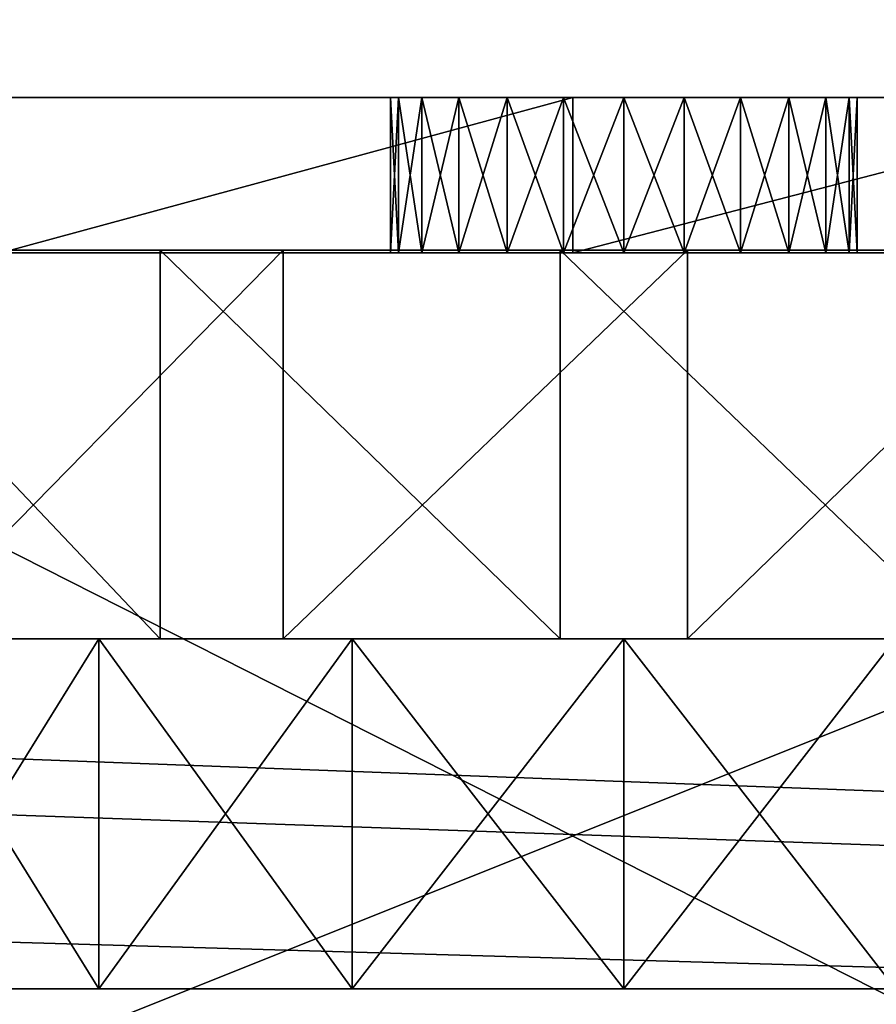
# Model space of a CAD drawing. Extents: x 0 to 10995, y 0 to 905.
# Drawn here: x 10939 to 10941, y 104 to 107 of the extents above; entities that cross this region are included whole.
import ezdxf

# ---------------------------------------------------------------- set-up
doc = ezdxf.new("R2010")
doc.units = 0
doc.header["$LTSCALE"] = 2.54
doc.layers.get('0').update_dxf_attribs({"color": 13, "linetype": 'CONTINUOUS'})
doc.layers.add('WIEL', color=8, linetype='CONTINUOUS')

# ---------------------------------------------------------------- blocks, each defined once
blk = doc.blocks.new('80_DIA_WIEL')
at = {"layer": 'WIEL', "color": 0}
for p, q in [((0.1154, 3.8, 9.0678), (7.6154, 3.8, 9.0678)), ((0.1154, 3.8, 9.0678), (7.6154, 3.8, 9.0678)), ((2.3943, 3.8, 2.9678), (3.8654, 3.8, 2.9678)), ((2.3943, 3.8, 2.9678), (3.8654, 3.8, 2.9678)), ((3.3966, 3.8, 3.9966), (3.3966, 3.4, 3.9966)), ((3.3966, 3.8, 3.9966), (3.3966, 3.4, 3.9966)), ((3.4171, 3.8, 3.8414), (3.4171, 3.4, 3.8414)), ((3.4171, 3.8, 4.1519), (3.4171, 3.4, 4.1519)), ((3.4171, 3.8, 4.1519), (3.4171, 3.4, 4.1519)), ((3.4171, 3.8, 3.8414), (3.4171, 3.4, 3.8414)), ((3.477, 3.8, 4.2966), (3.477, 3.4, 4.2966)), ((3.477, 3.8, 4.2966), (3.477, 3.4, 4.2966)), ((3.477, 3.8, 3.6966), (3.477, 3.4, 3.6966)), ((3.477, 3.8, 3.6966), (3.477, 3.4, 3.6966)), ((3.5724, 3.8, 4.4209), (3.5724, 3.4, 4.4209)), ((3.5724, 3.8, 4.4209), (3.5724, 3.4, 4.4209)), ((3.5724, 3.8, 3.5724), (3.5724, 3.4, 3.5724)), ((3.5724, 3.8, 3.5724), (3.5724, 3.4, 3.5724)), ((3.6966, 3.8, 4.5163), (3.6966, 3.4, 4.5163)), ((3.6966, 3.8, 4.5163), (3.6966, 3.4, 4.5163)), ((3.6966, 3.8, 3.477), (3.6966, 3.4, 3.477)), ((3.6966, 3.8, 3.477), (3.6966, 3.4, 3.477)), ((3.8414, 3.8, 4.5762), (3.8414, 3.4, 4.5762)), ((3.8414, 3.8, 4.5762), (3.8414, 3.4, 4.5762)), ((3.8414, 3.8, 3.4171), (3.8414, 3.4, 3.4171)), ((3.8414, 3.8, 3.4171), (3.8414, 3.4, 3.4171)), ((3.8654, 3.8, 2.9678), (5.4038, 3.8, 2.9678)), ((3.8654, 3.8, 2.9678), (5.4038, 3.8, 2.9678)), ((3.9966, 3.8, 4.5966), (3.9966, 3.4, 4.5966)), ((3.9966, 3.8, 4.5966), (3.9966, 3.4, 4.5966)), ((3.9966, 3.8, 3.3966), (3.9966, 3.4, 3.3966)), ((3.9966, 3.8, 3.3966), (3.9966, 3.4, 3.3966)), ((4.1519, 3.8, 4.5762), (4.1519, 3.4, 4.5762)), ((4.1519, 3.8, 4.5762), (4.1519, 3.4, 4.5762)), ((4.1519, 3.8, 3.4171), (4.1519, 3.4, 3.4171)), ((4.1519, 3.8, 3.4171), (4.1519, 3.4, 3.4171)), ((4.2966, 3.8, 4.5163), (4.2966, 3.4, 4.5163)), ((4.2966, 3.8, 4.5163), (4.2966, 3.4, 4.5163)), ((4.2966, 3.8, 3.477), (4.2966, 3.4, 3.477)), ((4.2966, 3.8, 3.477), (4.2966, 3.4, 3.477)), ((4.4209, 3.8, 4.4209), (4.4209, 3.4, 4.4209)), ((4.4209, 3.8, 4.4209), (4.4209, 3.4, 4.4209)), ((4.4209, 3.8, 3.5724), (4.4209, 3.4, 3.5724)), ((4.4209, 3.8, 3.5724), (4.4209, 3.4, 3.5724)), ((4.5163, 3.8, 4.2966), (4.5163, 3.4, 4.2966)), ((4.5163, 3.8, 4.2966), (4.5163, 3.4, 4.2966)), ((4.5163, 3.8, 3.6966), (4.5163, 3.4, 3.6966)), ((4.5163, 3.8, 3.6966), (4.5163, 3.4, 3.6966)), ((4.5762, 3.8, 4.1519), (4.5762, 3.4, 4.1519)), ((4.5762, 3.8, 4.1519), (4.5762, 3.4, 4.1519)), ((4.5762, 3.8, 3.8414), (4.5762, 3.4, 3.8414)), ((4.5762, 3.8, 3.8414), (4.5762, 3.4, 3.8414)), ((4.5966, 3.8, 3.9966), (4.5966, 3.4, 3.9966)), ((4.5966, 3.8, 3.9966), (4.5966, 3.4, 3.9966)), ((0.1154, 3.4, 8.6678), (7.6154, 3.4, 8.6678)), ((0.1154, 3.4, 8.6678), (7.6154, 3.4, 8.6678)), ((2.3943, 3.4, 2.9678), (3.8654, 3.4, 2.9678)), ((2.3943, 3.4, 2.9678), (3.8654, 3.4, 2.9678)), ((2.804, 2.4074, 7.8147), (2.804, 3.4074, 7.8147)), ((2.804, 2.4074, 7.8147), (2.804, 3.4074, 7.8147)), ((3.1205, 2.4074, 0.0938), (3.1205, 3.4074, 0.0938)), ((3.1205, 2.4074, 0.0938), (3.1205, 3.4074, 0.0938)), ((3.8328, 2.4074, 7.9933), (3.8328, 3.4074, 7.9933)), ((3.8328, 2.4074, 7.9933), (3.8328, 3.4074, 7.9933)), ((3.8654, 3.4, 2.9678), (5.4038, 3.4, 2.9678)), ((3.8654, 3.4, 2.9678), (5.4038, 3.4, 2.9678)), ((4.1605, 2.4074), (4.1605, 3.4074)), ((4.1605, 2.4074), (4.1605, 3.4074)), ((2.6466, 2.4074, 1.6584), (2.6466, 1.5074, 1.6584)), ((2.6466, 2.4074, 1.6584), (2.6466, 1.5074, 1.6584)), ((2.6466, 2.4074, 6.3349), (2.6466, 1.5074, 6.3349)), ((2.6466, 2.4074, 6.3349), (2.6466, 1.5074, 6.3349)), ((3.2978, 2.4074, 1.3886), (3.2978, 1.5074, 1.3886)), ((3.2978, 2.4074, 1.3886), (3.2978, 1.5074, 1.3886)), ((3.2978, 2.4074, 6.6046), (3.2978, 1.5074, 6.6046)), ((3.2978, 2.4074, 6.6046), (3.2978, 1.5074, 6.6046)), ((3.9966, 2.4074, 1.2966), (3.9966, 1.5074, 1.2966)), ((3.9966, 2.4074, 1.2966), (3.9966, 1.5074, 1.2966)), ((3.9966, 2.4074, 6.6966), (3.9966, 1.5074, 6.6966)), ((3.9966, 2.4074, 6.6966), (3.9966, 1.5074, 6.6966))]:
    blk.add_line(p, q, dxfattribs=at)
at = {"layer": 'WIEL', "color": 251}
blk.add_line((3.8654, 3.8, 2.9678), (3.8654, 3.4, 2.9678), dxfattribs=at)
blk.add_line((3.8654, 3.8, 2.9678), (3.8654, 3.4, 2.9678), dxfattribs=at)
at = {"layer": 'WIEL', "color": 251, "extrusion": (0, 1, 0)}
for centre, radius in [((-3.9966, 3.9966, 3.8), 0.6), ((-3.9966, 3.9966, 3.8), 0.6), ((-3.9966, 3.9966, 3.8), 0.6), ((-3.9966, 3.9966, 3.8), 0.6), ((-3.9966, 3.9966, 3.8), 0.6), ((-3.9966, 3.9966, 3.8), 0.6), ((-3.9966, 3.9966, 3.8), 0.6), ((-3.9966, 3.9966, 3.8), 0.6), ((-3.9966, 3.9966, 3.8), 0.6), ((-3.9966, 3.9966, 3.8), 0.6), ((-3.9966, 3.9966, 3.8), 0.6), ((-3.9966, 3.9966, 3.8), 0.6), ((-3.9966, 3.9966, 3.8), 0.6), ((-3.9966, 3.9966, 3.8), 0.6), ((-3.9966, 3.9966, 3.8), 0.6), ((-3.9966, 3.9966, 3.8), 0.6), ((-3.9966, 3.9966, 3.8), 0.6), ((-3.9966, 3.9966, 3.8), 0.6), ((-3.9966, 3.9966, 3.8), 0.6), ((-3.9966, 3.9966, 3.8), 0.6), ((-3.9966, 3.9966, 3.8), 0.6), ((-3.9966, 3.9966, 3.8), 0.6), ((-3.9966, 3.9966, 3.8), 0.6), ((-3.9966, 3.9966, 3.8), 0.6), ((-3.9966, 3.9966, 3.8), 0.6), ((-3.9966, 3.9966, 3.4074), 4), ((-3.9966, 3.9966, 3.4074), 4), ((-3.9966, 3.9966, 3.4074), 4), ((-3.9966, 3.9966, 3.4074), 4), ((-3.9966, 3.9966, 3.4074), 4), ((-3.9966, 3.9966, 3.4074), 4), ((-3.9966, 3.9966, 3.4074), 4), ((-3.9966, 3.9966, 3.4074), 4), ((-3.9966, 3.9966, 3.4074), 4), ((-3.9966, 3.9966, 3.4074), 4), ((-3.9966, 3.9966, 3.4074), 4), ((-3.9966, 3.9966, 3.4074), 4), ((-3.9966, 3.9966, 3.4074), 4), ((-3.9966, 3.9966, 3.4074), 4), ((-3.9966, 3.9966, 3.4074), 4), ((-3.9966, 3.9966, 3.4074), 4), ((-3.9966, 3.9966, 3.4074), 4), ((-3.9966, 3.9966, 3.4074), 4), ((-3.9966, 3.9966, 3.4074), 4), ((-3.9966, 3.9966, 3.4074), 4), ((-3.9966, 3.9966, 3.4074), 4), ((-3.9966, 3.9966, 3.4074), 4), ((-3.9966, 3.9966, 3.4074), 4), ((-3.9966, 3.9966, 3.4074), 4), ((-3.9966, 3.9966, 3.4074), 4), ((-3.9966, 3.9966, 3.4), 0.6), ((-3.9966, 3.9966, 3.4), 0.6), ((-3.9966, 3.9966, 3.4), 0.6), ((-3.9966, 3.9966, 3.4), 0.6), ((-3.9966, 3.9966, 3.4), 0.6), ((-3.9966, 3.9966, 3.4), 0.6), ((-3.9966, 3.9966, 3.4), 0.6), ((-3.9966, 3.9966, 3.4), 0.6), ((-3.9966, 3.9966, 3.4), 0.6), ((-3.9966, 3.9966, 3.4), 0.6), ((-3.9966, 3.9966, 3.4), 0.6), ((-3.9966, 3.9966, 3.4), 0.6), ((-3.9966, 3.9966, 3.4), 0.6), ((-3.9966, 3.9966, 3.4), 0.6), ((-3.9966, 3.9966, 3.4), 0.6), ((-3.9966, 3.9966, 3.4), 0.6), ((-3.9966, 3.9966, 3.4), 0.6), ((-3.9966, 3.9966, 3.4), 0.6), ((-3.9966, 3.9966, 3.4), 0.6), ((-3.9966, 3.9966, 3.4), 0.6), ((-3.9966, 3.9966, 3.4), 0.6), ((-3.9966, 3.9966, 3.4), 0.6), ((-3.9966, 3.9966, 3.4), 0.6), ((-3.9966, 3.9966, 3.4), 0.6), ((-3.9966, 3.9966, 3.4), 0.6), ((-3.9966, 3.9966, 2.4074), 4), ((-3.9966, 3.9966, 2.4074), 4), ((-3.9966, 3.9966, 2.4074), 4), ((-3.9966, 3.9966, 2.4074), 4), ((-3.9966, 3.9966, 2.4074), 4), ((-3.9966, 3.9966, 2.4074), 4), ((-3.9966, 3.9966, 2.4074), 4), ((-3.9966, 3.9966, 2.4074), 4), ((-3.9966, 3.9966, 2.4074), 4), ((-3.9966, 3.9966, 2.4074), 4), ((-3.9966, 3.9966, 2.4074), 4), ((-3.9966, 3.9966, 2.4074), 4), ((-3.9966, 3.9966, 2.4074), 4), ((-3.9966, 3.9966, 2.4074), 4), ((-3.9966, 3.9966, 2.4074), 4), ((-3.9966, 3.9966, 2.4074), 4), ((-3.9966, 3.9966, 2.4074), 4), ((-3.9966, 3.9966, 2.4074), 4), ((-3.9966, 3.9966, 2.4074), 4), ((-3.9966, 3.9966, 2.4074), 4), ((-3.9966, 3.9966, 2.4074), 4), ((-3.9966, 3.9966, 2.4074), 4), ((-3.9966, 3.9966, 2.4074), 4), ((-3.9966, 3.9966, 2.4074), 4), ((-3.9966, 3.9966, 2.4074), 4)]:
    blk.add_circle(centre, radius, dxfattribs=at)
at = {"layer": 'WIEL', "color": 251, "extrusion": (0, -1, 0)}
for centre in [(3.9966, 3.9966, -2.4074), (3.9966, 3.9966, -2.4074), (3.9966, 3.9966, -2.4074), (3.9966, 3.9966, -2.4074), (3.9966, 3.9966, -2.4074), (3.9966, 3.9966, -2.4074), (3.9966, 3.9966, -2.4074), (3.9966, 3.9966, -2.4074), (3.9966, 3.9966, -2.4074), (3.9966, 3.9966, -2.4074), (3.9966, 3.9966, -2.4074), (3.9966, 3.9966, -2.4074), (3.9966, 3.9966, -2.4074), (3.9966, 3.9966, -2.4074), (3.9966, 3.9966, -2.4074), (3.9966, 3.9966, -2.4074), (3.9966, 3.9966, -2.4074), (3.9966, 3.9966, -2.4074), (3.9966, 3.9966, -2.4074), (3.9966, 3.9966, -2.4074), (3.9966, 3.9966, -2.4074), (3.9966, 3.9966, -2.4074), (3.9966, 3.9966, -2.4074), (3.9966, 3.9966, -2.4074), (3.9966, 3.9966, -2.4074), (3.9966, 3.9966, -1.5074), (3.9966, 3.9966, -1.5074), (3.9966, 3.9966, -1.5074), (3.9966, 3.9966, -1.5074), (3.9966, 3.9966, -1.5074), (3.9966, 3.9966, -1.5074), (3.9966, 3.9966, -1.5074), (3.9966, 3.9966, -1.5074), (3.9966, 3.9966, -1.5074), (3.9966, 3.9966, -1.5074), (3.9966, 3.9966, -1.5074), (3.9966, 3.9966, -1.5074), (3.9966, 3.9966, -1.5074), (3.9966, 3.9966, -1.5074), (3.9966, 3.9966, -1.5074), (3.9966, 3.9966, -1.5074), (3.9966, 3.9966, -1.5074), (3.9966, 3.9966, -1.5074), (3.9966, 3.9966, -1.5074), (3.9966, 3.9966, -1.5074), (3.9966, 3.9966, -1.5074), (3.9966, 3.9966, -1.5074), (3.9966, 3.9966, -1.5074), (3.9966, 3.9966, -1.5074), (3.9966, 3.9966, -1.5074)]:
    blk.add_circle(centre, 2.7, dxfattribs=at)
at = {"layer": 'WIEL', "color": 251}
mesh = blk.add_polyface(dxfattribs=at)
corners = [(2.3151, 3.8, 2.9714), (3.8654, 3.8, 2.9678), (2.3943, 3.8, 2.9678), (5.4038, 3.8, 2.9678), (5.473, 3.8, 2.9709), (5.5416, 3.8, 2.9803), (2.2365, 3.8, 2.9821), (5.6091, 3.8, 2.9958), (2.1591, 3.8, 2.9998), (5.6749, 3.8, 3.0173), (2.0837, 3.8, 3.0245), (5.7385, 3.8, 3.0446), (2.0108, 3.8, 3.0558), (5.7993, 3.8, 3.0776), (1.9411, 3.8, 3.0936), (5.857, 3.8, 3.1159), (1.875, 3.8, 3.1376), (5.9109, 3.8, 3.1593), (1.8132, 3.8, 3.1873), (5.9608, 3.8, 3.2073), (1.7561, 3.8, 3.2423), (6.0061, 3.8, 3.2597), (1.7041, 3.8, 3.3023), (6.0464, 3.8, 3.3159), (1.6578, 3.8, 3.3668), (6.0816, 3.8, 3.3756), (3.9966, 3.8, 3.3966), (1.6176, 3.8, 3.4351), (3.8414, 3.8, 3.4171), (3.6966, 3.8, 3.477), (3.5724, 3.8, 3.5724), (0.1154, 3.8, 6.2678), (3.477, 3.8, 3.6966), (3.4171, 3.8, 3.8414), (3.3966, 3.8, 3.9966), (3.4171, 3.8, 4.1519), (3.477, 3.8, 4.2966), (3.5724, 3.8, 4.4209), (3.6966, 3.8, 4.5163), (3.8414, 3.8, 4.5762), (3.9966, 3.8, 4.5966), (4.4209, 3.8, 3.5724), (7.6154, 3.8, 6.2678), (4.2966, 3.8, 3.477), (4.1519, 3.8, 3.4171), (4.5163, 3.8, 3.6966), (4.5762, 3.8, 3.8414), (4.5966, 3.8, 3.9966), (4.5762, 3.8, 4.1519), (4.5163, 3.8, 4.2966), (4.4209, 3.8, 4.4209), (4.2966, 3.8, 4.5163), (4.1519, 3.8, 4.5762), (0.1154, 3.8, 9.0678), (7.6154, 3.8, 9.0678)]
mesh.append_faces([[corners[k] for k in face] for face in [(0, 1, 2), (42, 53, 54)]], dxfattribs={"vtx0": -1, "color": 251})
mesh.append_faces([[corners[k] for k in face] for face in [(1, 0, 3), (3, 0, 4), (4, 0, 5), (5, 6, 7), (7, 8, 9), (9, 10, 11), (11, 12, 13), (13, 14, 15), (15, 16, 17), (17, 18, 19), (19, 20, 21), (21, 22, 23), (23, 24, 25), (26, 27, 28), (28, 27, 29), (29, 27, 30), (30, 31, 32), (32, 31, 33), (33, 31, 34), (34, 31, 35), (35, 31, 36), (36, 31, 37), (37, 31, 38), (38, 31, 39), (39, 31, 40), (25, 41, 42), (41, 25, 43), (43, 25, 44), (44, 25, 26)]], dxfattribs={"vtx0": -1, "vtx1": -1, "color": 251})
mesh.append_faces([[corners[k] for k in face] for face in [(25, 24, 26), (42, 40, 31)]], dxfattribs={"vtx0": -1, "vtx1": -1, "vtx2": -1, "color": 251})
mesh.append_faces([[corners[k] for k in face] for face in [(5, 0, 6), (7, 6, 8), (9, 8, 10), (11, 10, 12), (13, 12, 14), (15, 14, 16), (17, 16, 18), (19, 18, 20), (21, 20, 22), (23, 22, 24), (26, 24, 27), (30, 27, 31), (42, 41, 45), (42, 45, 46), (42, 46, 47), (42, 47, 48), (42, 48, 49), (42, 49, 50), (42, 50, 51), (42, 51, 52), (42, 52, 40), (42, 31, 53)]], dxfattribs={"vtx0": -1, "vtx2": -1, "color": 251})
mesh = blk.add_polyface(dxfattribs=at)
corners = [(7.6154, 0, 9.0678), (0.1154, 3.8, 9.0678), (0.1154, 0, 9.0678), (7.6154, 3.8, 9.0678)]
mesh.append_faces([[corners[k] for k in face] for face in [(0, 1, 2), (1, 0, 3)]], dxfattribs={"vtx0": -1, "color": 251})
mesh = blk.add_polyface(dxfattribs=at)
corners = [(3.8654, 3.8, 2.9678), (2.3943, 3.4, 2.9678), (2.3943, 3.8, 2.9678), (3.8654, 3.4, 2.9678)]
mesh.append_faces([[corners[k] for k in face] for face in [(0, 1, 2), (1, 0, 3)]], dxfattribs={"vtx0": -1, "color": 251})
mesh = blk.add_polyface(dxfattribs=at)
corners = [(3.4171, 3.8, 3.8414), (3.3966, 3.4, 3.9966), (3.4171, 3.4, 3.8414), (3.3966, 3.8, 3.9966)]
mesh.append_faces([[corners[k] for k in face] for face in [(0, 1, 2), (1, 0, 3)]], dxfattribs={"vtx0": -1, "color": 251})
mesh = blk.add_polyface(dxfattribs=at)
corners = [(3.3966, 3.8, 3.9966), (3.4171, 3.4, 4.1519), (3.3966, 3.4, 3.9966), (3.4171, 3.8, 4.1519)]
mesh.append_faces([[corners[k] for k in face] for face in [(0, 1, 2), (1, 0, 3)]], dxfattribs={"vtx0": -1, "color": 251})
mesh = blk.add_polyface(dxfattribs=at)
corners = [(3.4171, 3.8, 4.1519), (3.477, 3.4, 4.2966), (3.4171, 3.4, 4.1519), (3.477, 3.8, 4.2966)]
mesh.append_faces([[corners[k] for k in face] for face in [(0, 1, 2), (1, 0, 3)]], dxfattribs={"vtx0": -1, "color": 251})
mesh = blk.add_polyface(dxfattribs=at)
corners = [(3.477, 3.8, 3.6966), (3.4171, 3.4, 3.8414), (3.477, 3.4, 3.6966), (3.4171, 3.8, 3.8414)]
mesh.append_faces([[corners[k] for k in face] for face in [(0, 1, 2), (1, 0, 3)]], dxfattribs={"vtx0": -1, "color": 251})
mesh = blk.add_polyface(dxfattribs=at)
corners = [(3.477, 3.8, 4.2966), (3.5724, 3.4, 4.4209), (3.477, 3.4, 4.2966), (3.5724, 3.8, 4.4209)]
mesh.append_faces([[corners[k] for k in face] for face in [(0, 1, 2), (1, 0, 3)]], dxfattribs={"vtx0": -1, "color": 251})
mesh = blk.add_polyface(dxfattribs=at)
corners = [(3.5724, 3.8, 3.5724), (3.477, 3.4, 3.6966), (3.5724, 3.4, 3.5724), (3.477, 3.8, 3.6966)]
mesh.append_faces([[corners[k] for k in face] for face in [(0, 1, 2), (1, 0, 3)]], dxfattribs={"vtx0": -1, "color": 251})
mesh = blk.add_polyface(dxfattribs=at)
corners = [(3.6966, 3.8, 4.5163), (3.5724, 3.4, 4.4209), (3.5724, 3.8, 4.4209), (3.6966, 3.4, 4.5163)]
mesh.append_faces([[corners[k] for k in face] for face in [(0, 1, 2), (1, 0, 3)]], dxfattribs={"vtx0": -1, "color": 251})
mesh = blk.add_polyface(dxfattribs=at)
corners = [(3.6966, 3.4, 3.477), (3.5724, 3.8, 3.5724), (3.5724, 3.4, 3.5724), (3.6966, 3.8, 3.477)]
mesh.append_faces([[corners[k] for k in face] for face in [(0, 1, 2), (1, 0, 3)]], dxfattribs={"vtx0": -1, "color": 251})
mesh = blk.add_polyface(dxfattribs=at)
corners = [(3.8414, 3.8, 4.5762), (3.6966, 3.4, 4.5163), (3.6966, 3.8, 4.5163), (3.8414, 3.4, 4.5762)]
mesh.append_faces([[corners[k] for k in face] for face in [(0, 1, 2), (1, 0, 3)]], dxfattribs={"vtx0": -1, "color": 251})
mesh = blk.add_polyface(dxfattribs=at)
corners = [(3.8414, 3.4, 3.4171), (3.6966, 3.8, 3.477), (3.6966, 3.4, 3.477), (3.8414, 3.8, 3.4171)]
mesh.append_faces([[corners[k] for k in face] for face in [(0, 1, 2), (1, 0, 3)]], dxfattribs={"vtx0": -1, "color": 251})
mesh = blk.add_polyface(dxfattribs=at)
corners = [(3.9966, 3.8, 4.5966), (3.8414, 3.4, 4.5762), (3.8414, 3.8, 4.5762), (3.9966, 3.4, 4.5966)]
mesh.append_faces([[corners[k] for k in face] for face in [(0, 1, 2), (1, 0, 3)]], dxfattribs={"vtx0": -1, "color": 251})
mesh = blk.add_polyface(dxfattribs=at)
corners = [(3.9966, 3.4, 3.3966), (3.8414, 3.8, 3.4171), (3.8414, 3.4, 3.4171), (3.9966, 3.8, 3.3966)]
mesh.append_faces([[corners[k] for k in face] for face in [(0, 1, 2), (1, 0, 3)]], dxfattribs={"vtx0": -1, "color": 251})
mesh = blk.add_polyface(dxfattribs=at)
corners = [(5.4038, 3.8, 2.9678), (3.8654, 3.4, 2.9678), (3.8654, 3.8, 2.9678), (5.4038, 3.4, 2.9678)]
mesh.append_faces([[corners[k] for k in face] for face in [(0, 1, 2), (1, 0, 3)]], dxfattribs={"vtx0": -1, "color": 251})
mesh = blk.add_polyface(dxfattribs=at)
corners = [(4.1519, 3.8, 4.5762), (3.9966, 3.4, 4.5966), (3.9966, 3.8, 4.5966), (4.1519, 3.4, 4.5762)]
mesh.append_faces([[corners[k] for k in face] for face in [(0, 1, 2), (1, 0, 3)]], dxfattribs={"vtx0": -1, "color": 251})
mesh = blk.add_polyface(dxfattribs=at)
corners = [(4.1519, 3.4, 3.4171), (3.9966, 3.8, 3.3966), (3.9966, 3.4, 3.3966), (4.1519, 3.8, 3.4171)]
mesh.append_faces([[corners[k] for k in face] for face in [(0, 1, 2), (1, 0, 3)]], dxfattribs={"vtx0": -1, "color": 251})
mesh = blk.add_polyface(dxfattribs=at)
corners = [(4.2966, 3.8, 4.5163), (4.1519, 3.4, 4.5762), (4.1519, 3.8, 4.5762), (4.2966, 3.4, 4.5163)]
mesh.append_faces([[corners[k] for k in face] for face in [(0, 1, 2), (1, 0, 3)]], dxfattribs={"vtx0": -1, "color": 251})
mesh = blk.add_polyface(dxfattribs=at)
corners = [(4.2966, 3.4, 3.477), (4.1519, 3.8, 3.4171), (4.1519, 3.4, 3.4171), (4.2966, 3.8, 3.477)]
mesh.append_faces([[corners[k] for k in face] for face in [(0, 1, 2), (1, 0, 3)]], dxfattribs={"vtx0": -1, "color": 251})
mesh = blk.add_polyface(dxfattribs=at)
corners = [(4.4209, 3.8, 4.4209), (4.2966, 3.4, 4.5163), (4.2966, 3.8, 4.5163), (4.4209, 3.4, 4.4209)]
mesh.append_faces([[corners[k] for k in face] for face in [(0, 1, 2), (1, 0, 3)]], dxfattribs={"vtx0": -1, "color": 251})
mesh = blk.add_polyface(dxfattribs=at)
corners = [(4.4209, 3.4, 3.5724), (4.2966, 3.8, 3.477), (4.2966, 3.4, 3.477), (4.4209, 3.8, 3.5724)]
mesh.append_faces([[corners[k] for k in face] for face in [(0, 1, 2), (1, 0, 3)]], dxfattribs={"vtx0": -1, "color": 251})
mesh = blk.add_polyface(dxfattribs=at)
corners = [(4.4209, 3.8, 4.4209), (4.5163, 3.4, 4.2966), (4.4209, 3.4, 4.4209), (4.5163, 3.8, 4.2966)]
mesh.append_faces([[corners[k] for k in face] for face in [(0, 1, 2), (1, 0, 3)]], dxfattribs={"vtx0": -1, "color": 251})
mesh = blk.add_polyface(dxfattribs=at)
corners = [(4.5163, 3.8, 3.6966), (4.4209, 3.4, 3.5724), (4.5163, 3.4, 3.6966), (4.4209, 3.8, 3.5724)]
mesh.append_faces([[corners[k] for k in face] for face in [(0, 1, 2), (1, 0, 3)]], dxfattribs={"vtx0": -1, "color": 251})
mesh = blk.add_polyface(dxfattribs=at)
corners = [(4.5163, 3.8, 4.2966), (4.5762, 3.4, 4.1519), (4.5163, 3.4, 4.2966), (4.5762, 3.8, 4.1519)]
mesh.append_faces([[corners[k] for k in face] for face in [(0, 1, 2), (1, 0, 3)]], dxfattribs={"vtx0": -1, "color": 251})
mesh = blk.add_polyface(dxfattribs=at)
corners = [(4.5762, 3.8, 3.8414), (4.5163, 3.4, 3.6966), (4.5762, 3.4, 3.8414), (4.5163, 3.8, 3.6966)]
mesh.append_faces([[corners[k] for k in face] for face in [(0, 1, 2), (1, 0, 3)]], dxfattribs={"vtx0": -1, "color": 251})
mesh = blk.add_polyface(dxfattribs=at)
corners = [(4.5762, 3.8, 4.1519), (4.5966, 3.4, 3.9966), (4.5762, 3.4, 4.1519), (4.5966, 3.8, 3.9966)]
mesh.append_faces([[corners[k] for k in face] for face in [(0, 1, 2), (1, 0, 3)]], dxfattribs={"vtx0": -1, "color": 251})
mesh = blk.add_polyface(dxfattribs=at)
corners = [(4.5966, 3.8, 3.9966), (4.5762, 3.4, 3.8414), (4.5966, 3.4, 3.9966), (4.5762, 3.8, 3.8414)]
mesh.append_faces([[corners[k] for k in face] for face in [(0, 1, 2), (1, 0, 3)]], dxfattribs={"vtx0": -1, "color": 251})
mesh = blk.add_polyface(dxfattribs=at)
corners = [(3.1205, 3.4074, 0.0938), (5.1893, 3.4074, 0.1786), (4.1605, 3.4074), (2.1402, 3.4074, 0.4535), (6.1368, 3.4074, 0.6174), (1.2864, 3.4074, 1.0547), (6.9385, 3.4074, 1.2864), (0.6174, 3.4074, 1.8564), (7.5398, 3.4074, 2.1402), (0.1786, 3.4074, 2.804), (7.8995, 3.4074, 3.1205), (0, 3.4074, 3.8328), (7.9933, 3.4074, 4.1605), (0.0938, 3.4074, 4.8728), (7.8147, 3.4074, 5.1893), (0.4535, 3.4074, 5.8531), (7.3759, 3.4074, 6.1368), (1.0547, 3.4074, 6.7069), (6.7069, 3.4074, 6.9385), (1.8564, 3.4074, 7.3759), (5.8531, 3.4074, 7.5398), (2.804, 3.4074, 7.8147), (4.8728, 3.4074, 7.8995), (3.8328, 3.4074, 7.9933)]
mesh.append_faces([[corners[k] for k in face] for face in [(0, 1, 2), (22, 21, 23)]], dxfattribs={"vtx0": -1, "color": 251})
mesh.append_faces([[corners[k] for k in face] for face in [(1, 3, 4), (4, 5, 6), (6, 7, 8), (8, 9, 10), (10, 11, 12), (12, 13, 14), (14, 15, 16), (16, 17, 18), (18, 19, 20), (20, 21, 22)]], dxfattribs={"vtx0": -1, "vtx1": -1, "color": 251})
mesh.append_faces([[corners[k] for k in face] for face in [(1, 0, 3), (4, 3, 5), (6, 5, 7), (8, 7, 9), (10, 9, 11), (12, 11, 13), (14, 13, 15), (16, 15, 17), (18, 17, 19), (20, 19, 21)]], dxfattribs={"vtx0": -1, "vtx2": -1, "color": 251})
mesh = blk.add_polyface(dxfattribs=at)
corners = [(5.473, 3.4, 2.9709), (3.8654, 3.4, 2.9678), (5.4038, 3.4, 2.9678), (6.0816, 3.4, 3.3756), (4.1519, 3.4, 3.4171), (3.9966, 3.4, 3.3966), (4.2966, 3.4, 3.477), (4.4209, 3.4, 3.5724), (7.6154, 3.4, 6.2678), (4.5163, 3.4, 3.6966), (4.5762, 3.4, 3.8414), (4.5966, 3.4, 3.9966), (4.5762, 3.4, 4.1519), (4.5163, 3.4, 4.2966), (4.4209, 3.4, 4.4209), (4.2966, 3.4, 4.5163), (4.1519, 3.4, 4.5762), (3.9966, 3.4, 4.5966), (2.3151, 3.4, 2.9714), (2.3943, 3.4, 2.9678), (5.5416, 3.4, 2.9803), (2.2365, 3.4, 2.9821), (5.6091, 3.4, 2.9958), (2.1591, 3.4, 2.9998), (5.6749, 3.4, 3.0173), (2.0837, 3.4, 3.0245), (5.7385, 3.4, 3.0446), (2.0108, 3.4, 3.0558), (5.7993, 3.4, 3.0776), (1.9411, 3.4, 3.0936), (5.857, 3.4, 3.1159), (1.875, 3.4, 3.1376), (5.9109, 3.4, 3.1593), (1.8132, 3.4, 3.1873), (5.9608, 3.4, 3.2073), (1.7561, 3.4, 3.2423), (6.0061, 3.4, 3.2597), (1.7041, 3.4, 3.3023), (6.0464, 3.4, 3.3159), (1.6578, 3.4, 3.3668), (1.6176, 3.4, 3.4351), (3.8414, 3.4, 3.4171), (3.6966, 3.4, 3.477), (3.5724, 3.4, 3.5724), (0.1154, 3.4, 6.2678), (3.477, 3.4, 3.6966), (3.4171, 3.4, 3.8414), (3.3966, 3.4, 3.9966), (3.4171, 3.4, 4.1519), (3.477, 3.4, 4.2966), (3.5724, 3.4, 4.4209), (3.6966, 3.4, 4.5163), (3.8414, 3.4, 4.5762), (7.6154, 3.4, 8.6678), (0.1154, 3.4, 8.6678)]
mesh.append_faces([[corners[k] for k in face] for face in [(0, 1, 2), (1, 18, 19), (44, 53, 54)]], dxfattribs={"vtx0": -1, "color": 251})
mesh.append_faces([[corners[k] for k in face] for face in [(4, 3, 6), (6, 3, 7), (7, 8, 9), (9, 8, 10), (10, 8, 11), (11, 8, 12), (12, 8, 13), (13, 8, 14), (14, 8, 15), (15, 8, 16), (16, 8, 17), (18, 20, 21), (21, 22, 23), (23, 24, 25), (25, 26, 27), (27, 28, 29), (29, 30, 31), (31, 32, 33), (33, 34, 35), (35, 36, 37), (37, 38, 39), (39, 5, 40), (40, 43, 44)]], dxfattribs={"vtx0": -1, "vtx1": -1, "color": 251})
mesh.append_faces([[corners[k] for k in face] for face in [(18, 1, 0), (39, 3, 5), (44, 17, 8)]], dxfattribs={"vtx0": -1, "vtx1": -1, "vtx2": -1, "color": 251})
mesh.append_faces([[corners[k] for k in face] for face in [(3, 4, 5), (7, 3, 8), (18, 0, 20), (21, 20, 22), (23, 22, 24), (25, 24, 26), (27, 26, 28), (29, 28, 30), (31, 30, 32), (33, 32, 34), (35, 34, 36), (37, 36, 38), (39, 38, 3), (40, 5, 41), (40, 41, 42), (40, 42, 43), (44, 43, 45), (44, 45, 46), (44, 46, 47), (44, 47, 48), (44, 48, 49), (44, 49, 50), (44, 50, 51), (44, 51, 52), (44, 52, 17), (44, 8, 53)]], dxfattribs={"vtx0": -1, "vtx2": -1, "color": 251})
mesh = blk.add_polyface(dxfattribs=at)
corners = [(7.6154, 3.4, 8.6678), (0.1154, 0.4, 8.6678), (0.1154, 3.4, 8.6678), (7.6154, 0.4, 8.6678)]
mesh.append_faces([[corners[k] for k in face] for face in [(0, 1, 2), (1, 0, 3)]], dxfattribs={"vtx0": -1, "color": 251})
mesh = blk.add_polyface(dxfattribs=at)
corners = [(2.804, 2.4074, 7.8147), (1.8564, 3.4074, 7.3759), (1.8564, 2.4074, 7.3759), (2.804, 3.4074, 7.8147)]
mesh.append_faces([[corners[k] for k in face] for face in [(0, 1, 2), (1, 0, 3)]], dxfattribs={"vtx0": -1, "color": 251})
mesh = blk.add_polyface(dxfattribs=at)
corners = [(3.1205, 3.4074, 0.0938), (2.1402, 2.4074, 0.4535), (2.1402, 3.4074, 0.4535), (3.1205, 2.4074, 0.0938)]
mesh.append_faces([[corners[k] for k in face] for face in [(0, 1, 2), (1, 0, 3)]], dxfattribs={"vtx0": -1, "color": 251})
mesh = blk.add_polyface(dxfattribs=at)
corners = [(3.8328, 2.4074, 7.9933), (2.804, 3.4074, 7.8147), (2.804, 2.4074, 7.8147), (3.8328, 3.4074, 7.9933)]
mesh.append_faces([[corners[k] for k in face] for face in [(0, 1, 2), (1, 0, 3)]], dxfattribs={"vtx0": -1, "color": 251})
mesh = blk.add_polyface(dxfattribs=at)
corners = [(4.1605, 3.4074), (3.1205, 2.4074, 0.0938), (3.1205, 3.4074, 0.0938), (4.1605, 2.4074)]
mesh.append_faces([[corners[k] for k in face] for face in [(0, 1, 2), (1, 0, 3)]], dxfattribs={"vtx0": -1, "color": 251})
mesh = blk.add_polyface(dxfattribs=at)
corners = [(4.8728, 2.4074, 7.8995), (3.8328, 3.4074, 7.9933), (3.8328, 2.4074, 7.9933), (4.8728, 3.4074, 7.8995)]
mesh.append_faces([[corners[k] for k in face] for face in [(0, 1, 2), (1, 0, 3)]], dxfattribs={"vtx0": -1, "color": 251})
mesh = blk.add_polyface(dxfattribs=at)
corners = [(5.1893, 3.4074, 0.1786), (4.1605, 2.4074), (4.1605, 3.4074), (5.1893, 2.4074, 0.1786)]
mesh.append_faces([[corners[k] for k in face] for face in [(0, 1, 2), (1, 0, 3)]], dxfattribs={"vtx0": -1, "color": 251})
mesh = blk.add_polyface(dxfattribs=at)
corners = [(6.9385, 2.4074, 1.2864), (4.6955, 2.4074, 1.3886), (3.9966, 2.4074, 1.2966), (7.5398, 2.4074, 2.1402), (5.3466, 2.4074, 1.6584), (5.9058, 2.4074, 2.0875), (6.3349, 2.4074, 2.6466), (7.8995, 2.4074, 3.1205), (6.6046, 2.4074, 3.2978), (7.9933, 2.4074, 4.1605), (6.6966, 2.4074, 3.9966), (6.6046, 2.4074, 4.6955), (7.8147, 2.4074, 5.1893), (6.3349, 2.4074, 5.3466), (7.3759, 2.4074, 6.1368), (5.9058, 2.4074, 5.9058), (5.3466, 2.4074, 6.3349), (6.7069, 2.4074, 6.9385), (4.6955, 2.4074, 6.6046), (3.9966, 2.4074, 6.6966), (1.0547, 2.4074, 6.7069), (1.8564, 2.4074, 7.3759), (5.8531, 2.4074, 7.5398), (2.804, 2.4074, 7.8147), (4.8728, 2.4074, 7.8995), (3.8328, 2.4074, 7.9933), (5.1893, 2.4074, 0.1786), (3.1205, 2.4074, 0.0938), (4.1605, 2.4074), (2.1402, 2.4074, 0.4535), (6.1368, 2.4074, 0.6174), (1.2864, 2.4074, 1.0547), (3.2978, 2.4074, 1.3886), (0.6174, 2.4074, 1.8564), (2.6466, 2.4074, 1.6584), (2.0875, 2.4074, 2.0875), (0.1786, 2.4074, 2.804), (1.6584, 2.4074, 2.6466), (1.3886, 2.4074, 3.2978), (0, 2.4074, 3.8328), (1.2966, 2.4074, 3.9966), (0.0938, 2.4074, 4.8728), (1.3886, 2.4074, 4.6955), (1.6584, 2.4074, 5.3466), (0.4535, 2.4074, 5.8531), (2.0875, 2.4074, 5.9058), (2.6466, 2.4074, 6.3349), (3.2978, 2.4074, 6.6046)]
mesh.append_faces([[corners[k] for k in face] for face in [(23, 24, 25), (26, 27, 28)]], dxfattribs={"vtx0": -1, "color": 251})
mesh.append_faces([[corners[k] for k in face] for face in [(1, 3, 4), (4, 3, 5), (5, 3, 6), (6, 7, 8), (8, 9, 10), (10, 9, 11), (11, 12, 13), (13, 14, 15), (15, 14, 16), (16, 17, 18), (18, 17, 19), (20, 17, 21), (21, 22, 23), (27, 26, 29), (29, 30, 31), (31, 32, 33), (33, 35, 36), (36, 38, 39), (39, 40, 41), (41, 43, 44), (44, 45, 20)]], dxfattribs={"vtx0": -1, "vtx1": -1, "color": 251})
mesh.append_faces([[corners[k] for k in face] for face in [(19, 17, 20), (31, 0, 2)]], dxfattribs={"vtx0": -1, "vtx1": -1, "vtx2": -1, "color": 251})
mesh.append_faces([[corners[k] for k in face] for face in [(0, 1, 2), (1, 0, 3), (6, 3, 7), (8, 7, 9), (11, 9, 12), (13, 12, 14), (16, 14, 17), (21, 17, 22), (23, 22, 24), (29, 26, 30), (31, 30, 0), (31, 2, 32), (33, 32, 34), (33, 34, 35), (36, 35, 37), (36, 37, 38), (39, 38, 40), (41, 40, 42), (41, 42, 43), (44, 43, 45), (20, 45, 46), (20, 46, 47), (20, 47, 19)]], dxfattribs={"vtx0": -1, "vtx2": -1, "color": 251})
mesh = blk.add_polyface(dxfattribs=at)
corners = [(2.6466, 2.4074, 1.6584), (2.0875, 1.5074, 2.0875), (2.0875, 2.4074, 2.0875), (2.6466, 1.5074, 1.6584)]
mesh.append_faces([[corners[k] for k in face] for face in [(0, 1, 2), (1, 0, 3)]], dxfattribs={"vtx0": -1, "color": 251})
mesh = blk.add_polyface(dxfattribs=at)
corners = [(2.6466, 1.5074, 6.3349), (2.0875, 2.4074, 5.9058), (2.0875, 1.5074, 5.9058), (2.6466, 2.4074, 6.3349)]
mesh.append_faces([[corners[k] for k in face] for face in [(0, 1, 2), (1, 0, 3)]], dxfattribs={"vtx0": -1, "color": 251})
mesh = blk.add_polyface(dxfattribs=at)
corners = [(3.2978, 2.4074, 1.3886), (2.6466, 1.5074, 1.6584), (2.6466, 2.4074, 1.6584), (3.2978, 1.5074, 1.3886)]
mesh.append_faces([[corners[k] for k in face] for face in [(0, 1, 2), (1, 0, 3)]], dxfattribs={"vtx0": -1, "color": 251})
mesh = blk.add_polyface(dxfattribs=at)
corners = [(3.2978, 1.5074, 6.6046), (2.6466, 2.4074, 6.3349), (2.6466, 1.5074, 6.3349), (3.2978, 2.4074, 6.6046)]
mesh.append_faces([[corners[k] for k in face] for face in [(0, 1, 2), (1, 0, 3)]], dxfattribs={"vtx0": -1, "color": 251})
mesh = blk.add_polyface(dxfattribs=at)
corners = [(3.9966, 2.4074, 1.2966), (3.2978, 1.5074, 1.3886), (3.2978, 2.4074, 1.3886), (3.9966, 1.5074, 1.2966)]
mesh.append_faces([[corners[k] for k in face] for face in [(0, 1, 2), (1, 0, 3)]], dxfattribs={"vtx0": -1, "color": 251})
mesh = blk.add_polyface(dxfattribs=at)
corners = [(3.9966, 1.5074, 6.6966), (3.2978, 2.4074, 6.6046), (3.2978, 1.5074, 6.6046), (3.9966, 2.4074, 6.6966)]
mesh.append_faces([[corners[k] for k in face] for face in [(0, 1, 2), (1, 0, 3)]], dxfattribs={"vtx0": -1, "color": 251})
mesh = blk.add_polyface(dxfattribs=at)
corners = [(4.6955, 2.4074, 1.3886), (3.9966, 1.5074, 1.2966), (3.9966, 2.4074, 1.2966), (4.6955, 1.5074, 1.3886)]
mesh.append_faces([[corners[k] for k in face] for face in [(0, 1, 2), (1, 0, 3)]], dxfattribs={"vtx0": -1, "color": 251})
mesh = blk.add_polyface(dxfattribs=at)
corners = [(4.6955, 1.5074, 6.6046), (3.9966, 2.4074, 6.6966), (3.9966, 1.5074, 6.6966), (4.6955, 2.4074, 6.6046)]
mesh.append_faces([[corners[k] for k in face] for face in [(0, 1, 2), (1, 0, 3)]], dxfattribs={"vtx0": -1, "color": 251})
mesh = blk.add_polyface(dxfattribs=at)
corners = [(4.6955, 1.5074, 1.3886), (3.2978, 1.5074, 1.3886), (3.9966, 1.5074, 1.2966), (5.3466, 1.5074, 1.6584), (2.6466, 1.5074, 1.6584), (5.9058, 1.5074, 2.0875), (2.0875, 1.5074, 2.0875), (6.3349, 1.5074, 2.6466), (1.6584, 1.5074, 2.6466), (6.6046, 1.5074, 3.2978), (1.3886, 1.5074, 3.2978), (6.6966, 1.5074, 3.9966), (1.2966, 1.5074, 3.9966), (6.6046, 1.5074, 4.6955), (1.3886, 1.5074, 4.6955), (6.3349, 1.5074, 5.3466), (1.6584, 1.5074, 5.3466), (5.9058, 1.5074, 5.9058), (2.0875, 1.5074, 5.9058), (5.3466, 1.5074, 6.3349), (2.6466, 1.5074, 6.3349), (4.6955, 1.5074, 6.6046), (3.2978, 1.5074, 6.6046), (3.9966, 1.5074, 6.6966)]
mesh.append_faces([[corners[k] for k in face] for face in [(0, 1, 2), (22, 21, 23)]], dxfattribs={"vtx0": -1, "color": 251})
mesh.append_faces([[corners[k] for k in face] for face in [(1, 3, 4), (4, 5, 6), (6, 7, 8), (8, 9, 10), (10, 11, 12), (12, 13, 14), (14, 15, 16), (16, 17, 18), (18, 19, 20), (20, 21, 22)]], dxfattribs={"vtx0": -1, "vtx1": -1, "color": 251})
mesh.append_faces([[corners[k] for k in face] for face in [(1, 0, 3), (4, 3, 5), (6, 5, 7), (8, 7, 9), (10, 9, 11), (12, 11, 13), (14, 13, 15), (16, 15, 17), (18, 17, 19), (20, 19, 21)]], dxfattribs={"vtx0": -1, "vtx2": -1, "color": 251})
blk = doc.blocks.new('GROUP_5')
at = {"color": 250}
mesh = blk.add_polyface(dxfattribs=at)
corners = [(15.6377, 8, 58.9836), (11.6377, 0, 58.9836), (11.6377, 8, 58.9836), (608, 0, 58.9836), (377.7794, 8, 58.9836), (393.667, 8, 58.9836), (558.8545, 8, 58.9836), (574.742, 8, 58.9836), (608, 8, 58.9836)]
mesh.append_faces([[corners[k] for k in face] for face in [(0, 1, 2), (3, 7, 8)]], dxfattribs={"vtx0": -1, "color": 250})
mesh.append_faces([[corners[k] for k in face] for face in [(1, 0, 3)]], dxfattribs={"vtx0": -1, "vtx1": -1, "color": 250})
mesh.append_faces([[corners[k] for k in face] for face in [(3, 0, 4), (3, 4, 5), (3, 5, 6), (3, 6, 7)]], dxfattribs={"vtx0": -1, "vtx2": -1, "color": 250})
mesh = blk.add_polyface(dxfattribs=at)
corners = [(608, 0, 62.9836), (400.6377, 6, 62.9836), (400.6377, 0, 62.9836), (608, 6, 62.9836)]
mesh.append_faces([[corners[k] for k in face] for face in [(0, 1, 2), (1, 0, 3)]], dxfattribs={"vtx0": -1, "color": 250})
blk = doc.blocks.new('GROUP_7')
at = {"color": 0}
for name, p in [('GROUP_5', (0, 0)), ('80_DIA_WIEL', (549.3504, 0, 49.9158))]:
    blk.add_blockref(name, p, dxfattribs=at)

msp = doc.modelspace()

# ---------------------------------------------------------------- block references
at = {"color": 250}
msp.add_blockref('GROUP_7', (10386.7347, 102.6414), dxfattribs=at)

doc.saveas('drawing.dxf')
